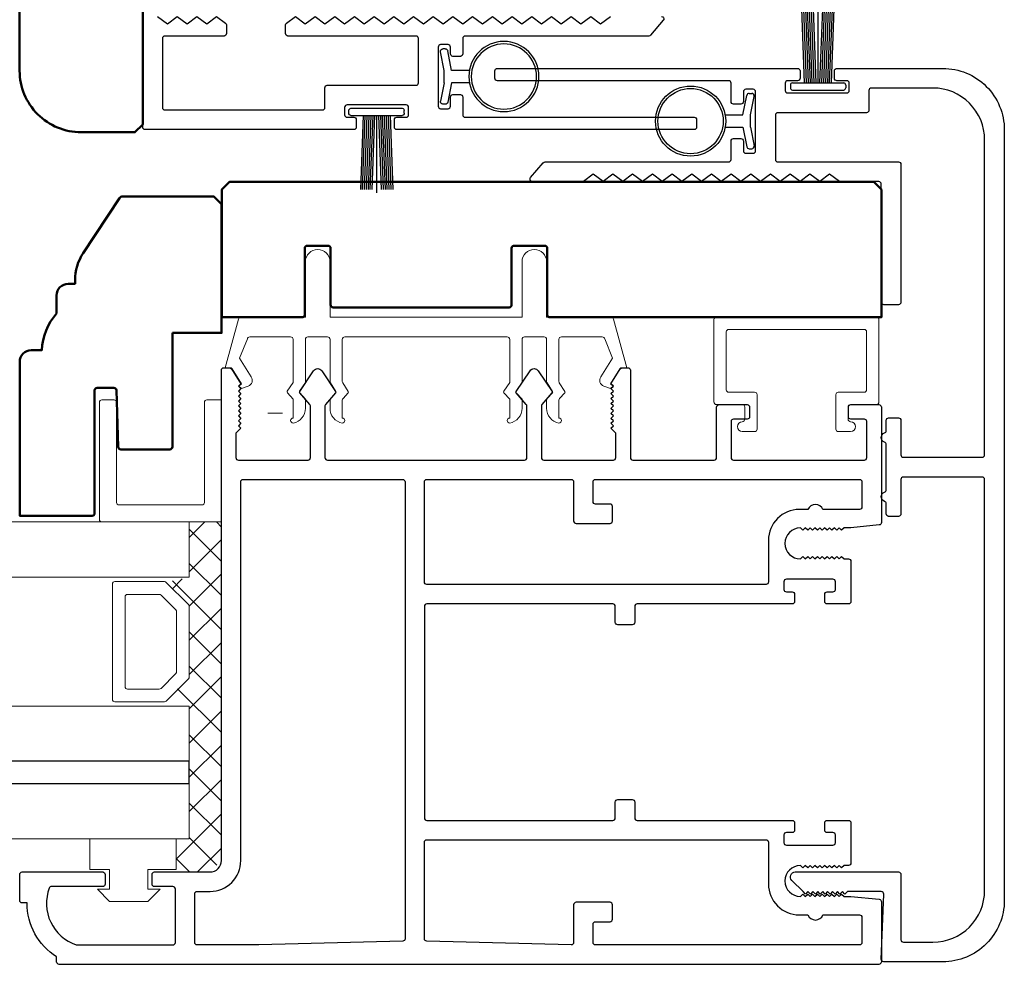
# Model space of a CAD drawing. Extents: x 3580 to 18535, y 9759 to 11775.
# Drawn here: x 10009 to 10110, y 10732 to 10830 of the extents above; entities that cross this region are included whole.
import ezdxf

# ---------------------------------------------------------------- set-up
doc = ezdxf.new("R2010")
doc.units = 0
doc.header["$LTSCALE"] = 250
doc.header["$MEASUREMENT"] = 0
doc.layers.get('0').update_dxf_attribs({"color": 5, "linetype": 'CONTINUOUS', "lineweight": 20})
for name, color, linetype, lineweight in [('1', 1, 'CONTINUOUS', 13), ('15A02$0$DIMENSION', 2, 'CONTINUOUS', 15), ('2', 2, 'CONTINUOUS', 25), ('6', 6, 'CONTINUOUS', 5), ('Visible (ANSI)', 7, 'CONTINUOUS', 50)]:
    doc.layers.add(name, color=color, linetype=linetype, lineweight=lineweight)
for name, color, linetype in [('81020 DOOR PROFILE B', 90, 'CONTINUOUS'), ('LS-PR-002 BULB GASKET', 252, 'CONTINUOUS'), ('Metal', 3, 'CONTINUOUS'), ('OVERLAP BRUSH', 200, 'CONTINUOUS'), ('Rubber', 7, 'CONTINUOUS')]:
    doc.layers.add(name, color=color, linetype=linetype)

# ---------------------------------------------------------------- blocks, each defined once
blk = doc.blocks.new('LS-PR-006 INTERLOCK BRUSH')
for p, q in [((-0.0548, 0.0298), (-0.0658, 0.3307)), ((-0.0469, 0.0298), (-0.058, 0.3307)), ((-0.0391, 0.0298), (-0.0502, 0.3307)), ((-0.0313, 0.0298), (-0.0423, 0.3307)), ((-0.0235, 0.0298), (-0.0345, 0.3307)), ((-0.0156, 0.0298), (-0.0267, 0.3307)), ((-0.0078, 0.0298), (-0.0189, 0.3307)), ((0, 0.0298), (0, 0.3434)), ((0.0078, 0.0298), (0.0189, 0.3307)), ((0.0156, 0.0298), (0.0267, 0.3307)), ((0.0235, 0.0298), (0.0345, 0.3307)), ((0.0313, 0.0298), (0.0423, 0.3307)), ((0.0391, 0.0298), (0.0502, 0.3307)), ((0.0469, 0.0298), (0.058, 0.3307)), ((0.0548, 0.0298), (0.0658, 0.3307)), ((-0.1125, 0.02), (-0.1125, 0.0098)), ((-0.1045, 0.0298), (0.1045, 0.0298)), ((-0.1045, 0), (0.1045, 0)), ((0.1125, 0.02), (0.1125, 0.0098))]:
    blk.add_line(p, q)
for centre, start, end in [((-0.1025, 0.02), 101.3099, 180), ((-0.1025, 0.0098), 180, 258.6901), ((0.1025, 0.02), 0, 78.6901), ((0.1025, 0.0098), 281.3099, 0)]:
    blk.add_arc(centre, 0.01, start, end)
blk = doc.blocks.new('LS-PR-002 INTERLOCK BULB RUBBER')
for radius in [0.1425, 0.1325]:
    blk.add_circle((0, 0.243), radius)
at = {"layer": 'Rubber'}
for p, q in [((-0.025, 0.1027), (-0.025, 0.0306)), ((0.025, 0.1027), (0.025, 0.0306)), ((-0.1125, 0.0049), (-0.1125, -0.0053)), ((-0.025, 0.0306), (-0.1045, 0.0147)), ((-0.025, 0), (-0.1005, -0.0151)), ((-0.025, 0), (0.025, 0)), ((0.025, 0.0306), (0.1045, 0.0147)), ((0.025, 0), (0.1005, -0.0151)), ((0.1125, 0.0049), (0.1125, -0.0053))]:
    blk.add_line(p, q, dxfattribs=at)
for centre, start, end in [((-0.1025, 0.0049), 101.3099, 180), ((0.1025, 0.0049), 0, 78.6901), ((-0.1025, -0.0053), 180, 281.3099), ((0.1025, -0.0053), 258.6901, 0)]:
    blk.add_arc(centre, 0.01, start, end, dxfattribs=at)

msp = doc.modelspace()

# ---------------------------------------------------------------- hatches: boundary and pattern name
at = {"layer": '15A02$0$DIMENSION'}
h = msp.add_hatch(dxfattribs=at)
h.set_pattern_fill('ANSI37', color=251, scale=20, angle=270, style=0)
h.set_pattern_definition([(315, (3287.934, 7937.7055), (1.76776695, 1.76776695), []), (45, (3287.934, 7937.7055), (-1.76776695, 1.76776695), [])])
h.paths.add_polyline_path([(10024.87, 10745.2), (10024.87, 10741.79), (10028.37, 10741.79), (10029.54, 10742.96), (10029.56, 10777.91), (10026.23, 10777.91), (10026.23, 10772.21), (10023.85, 10771.68), (10026.23, 10769.2), (10026.23, 10761.91), (10023.67, 10759.36), (10023.67, 10758.91), (10026.23, 10758.91), (10026.23, 10745.21)])

# ---------------------------------------------------------------- linework, layer by layer
for p, q in [((10042.27, 10797.01), (10059.04, 10797.01)), ((10034.33, 10789.14), (10035.85, 10789.14)), ((10083.55, 10788.76), (10083.55, 10789.78))]:
    msp.add_line(p, q)
msp.add_arc((10069.19, 10792.5), 0.61, 328.0281, 333.6286)
at = {"layer": '1'}
for points in [[(9992.48, 10777.91), (10026.23, 10777.91), (10026.23, 10772.21), (9992.48, 10772.21)], [(9992.48, 10753.21), (10026.23, 10753.21), (10026.23, 10758.91), (9990.94, 10758.91)], [(9992.48, 10745.21), (10026.23, 10745.21), (10026.23, 10750.91), (9992.48, 10750.91)]]:
    msp.add_lwpolyline(points, dxfattribs=at)
for points in [[(10026.23, 10761.91, -0.198912), (10026.15, 10761.73), (10023.85, 10759.43, -0.198912), (10023.67, 10759.36), (10018.54, 10759.36, -0.414214), (10018.29, 10759.61), (10018.29, 10771.5, -0.414214), (10018.54, 10771.76), (10023.67, 10771.76, -0.198912), (10023.85, 10771.68), (10026.15, 10769.38, -0.198912), (10026.23, 10769.2)], [(10024.91, 10762.46, -0.198912), (10024.84, 10762.28), (10023.31, 10760.74, -0.198912), (10023.13, 10760.67), (10019.86, 10760.67, -0.414214), (10019.6, 10760.92), (10019.6, 10770.19, -0.414214), (10019.86, 10770.44), (10023.13, 10770.44, -0.198912), (10023.31, 10770.37), (10024.84, 10768.84, -0.198912), (10024.91, 10768.66)]]:
    msp.add_lwpolyline(points, format="xyb", close=True, dxfattribs=at)
at = {"layer": '2'}
msp.add_lwpolyline([(9992.48, 10750.91), (10026.23, 10750.91), (10026.23, 10753.21), (9992.48, 10753.21)], dxfattribs=at)
at = {"layer": '6'}
msp.add_lwpolyline([(10040.49, 10797.01, -0.414214), (10040.75, 10796.76), (10040.75, 10792.4, 0.146131), (10040.79, 10792.26), (10041.36, 10791.39, -0.337798), (10041.35, 10791.23), (10040.82, 10790.66, 0.18912), (10040.75, 10790.48), (10040.75, 10789.64, 0.37102), (10042.02, 10788.12, 1), (10042.02, 10788.63), (10042.02, 10790.48, -0.18912), (10042.09, 10790.66), (10042.62, 10791.23, 0.337798), (10042.63, 10791.39), (10042.06, 10792.26, -0.146131), (10042.02, 10792.4), (10042.02, 10796.76, -0.414214), (10042.27, 10797.01), (10059.04, 10797.01, -0.414214), (10059.29, 10796.76), (10059.29, 10792.32), (10058.68, 10791.4, 0.337798), (10058.7, 10791.25), (10059.29, 10790.59), (10059.29, 10788.63, 1), (10059.29, 10788.12, 0.37102), (10060.56, 10789.64), (10060.56, 10790.59), (10059.97, 10791.25, -0.337798), (10059.95, 10791.4), (10060.56, 10792.32), (10060.56, 10796.76, -0.414214), (10060.81, 10797.01), (10062.85, 10797.01, -0.414214), (10063.1, 10796.76), (10063.1, 10792.4, 0.146131), (10063.14, 10792.26), (10063.71, 10791.39, -0.337798), (10063.7, 10791.23), (10063.17, 10790.66, 0.18912), (10063.1, 10790.48), (10063.1, 10789.64, 0.37102), (10064.37, 10788.12, 1), (10064.37, 10788.63), (10064.37, 10790.48, -0.18912), (10064.44, 10790.66), (10064.97, 10791.23, 0.337798), (10064.98, 10791.39), (10064.41, 10792.26, -0.146131), (10064.37, 10792.4), (10064.37, 10796.76, -0.414214), (10064.62, 10797.01), (10068.84, 10797.01, -0.362496), (10069.09, 10796.8), (10069.91, 10794.81), (10068.7, 10792.88, 0.509383), (10068.99, 10791.93), (10069.7, 10791.68), (10069.96, 10791.93), (10069.7, 10792.18), (10070.66, 10793.72, -0.259038), (10070.87, 10793.83), (10071.38, 10793.83), (10070.01, 10798.83, 0.362496), (10069.76, 10799.04), (10063.1, 10799.04), (10063.1, 10804.76, 1), (10060.56, 10804.76), (10060.56, 10799.04), (10040.75, 10799.04), (10040.75, 10804.76, 1), (10038.21, 10804.76), (10038.21, 10799.04), (10031.55, 10799.04, 0.362496), (10031.3, 10798.83), (10029.93, 10793.83), (10030.43, 10793.83, -0.259038), (10030.65, 10793.72), (10031.6, 10792.18), (10031.35, 10791.93), (10031.6, 10791.68), (10032.32, 10791.93, 0.509383), (10032.6, 10792.88), (10031.4, 10794.81), (10032.22, 10796.8, -0.362496), (10032.47, 10797.01), (10036.68, 10797.01, -0.414214), (10036.94, 10796.76), (10036.94, 10792.32), (10036.33, 10791.4, 0.337798), (10036.35, 10791.25), (10036.94, 10790.59), (10036.94, 10788.63, 1), (10036.94, 10788.12, 0.37102), (10038.21, 10789.64), (10038.21, 10790.59), (10037.62, 10791.25, -0.337798), (10037.6, 10791.4), (10038.21, 10792.32), (10038.21, 10796.76, -0.414214), (10038.46, 10797.01), (10040.49, 10797.01), (10038.46, 10797.01)], format="xyb", dxfattribs=at)
for points in [[(10095.87, 10791.3, 0.414214), (10096.12, 10791.56), (10096.12, 10797.53, 0.414214), (10095.87, 10797.78), (10081.9, 10797.78, 0.414214), (10081.64, 10797.53), (10081.64, 10791.56, 0.414214), (10081.9, 10791.3), (10084.56, 10791.3, -0.414214), (10084.82, 10791.05), (10084.82, 10787.49, -0.414214), (10084.56, 10787.24), (10083.29, 10787.24, -1), (10083.29, 10788.26, 0.414214), (10083.55, 10788.51), (10083.55, 10789.78, 0.414214), (10083.29, 10790.03), (10080.63, 10790.03, -0.414214), (10080.37, 10790.29), (10080.37, 10798.8, -0.414214), (10080.63, 10799.05), (10097.14, 10799.05, -0.414214), (10097.39, 10798.8), (10097.39, 10790.29, -0.414214), (10097.14, 10790.03), (10094.47, 10790.03, 0.414214), (10094.21, 10789.78), (10094.21, 10788.51, 0.414214), (10094.47, 10788.26, -1), (10094.47, 10787.24), (10093.2, 10787.24, -0.414214), (10092.94, 10787.49), (10092.94, 10791.05, -0.414214), (10093.2, 10791.3)], [(10029.56, 10777.91), (10017.2, 10777.91, -0.414214), (10016.95, 10778.16), (10016.95, 10790.26, -0.414214), (10017.2, 10790.51), (10018.46, 10790.51, -0.414214), (10018.72, 10790.26), (10018.72, 10779.93, 0.414214), (10018.97, 10779.67), (10027.54, 10779.67, 0.414214), (10027.79, 10779.93), (10027.79, 10790.26, -0.414214), (10028.04, 10790.51), (10029.56, 10790.51)]]:
    msp.add_lwpolyline(points, format="xyb", close=True, dxfattribs=at)
msp.add_lwpolyline([(10021.95, 10740), (10021.95, 10742.03), (10024.87, 10742.03), (10024.87, 10745.2), (10015.98, 10745.2), (10015.98, 10742.03), (10018.01, 10742.03), (10018.01, 10740), (10016.74, 10740), (10018.01, 10738.73), (10021.95, 10738.73), (10023.22, 10740)], close=True, dxfattribs=at)
at = {"layer": '81020 DOOR PROFILE B'}
for points in [[(10074.95, 10830.09, -0.640632), (10075.14, 10829.68), (10073.83, 10828.14, -0.219042), (10073.64, 10828.06), (10054.7, 10828.06, 0.414214), (10054.45, 10827.81), (10054.45, 10826.21, -0.414214), (10054.2, 10825.96), (10053.43, 10825.96, -0.414214), (10053.18, 10826.21), (10053.18, 10826.92, 0.414214), (10052.93, 10827.17), (10052.16, 10827.17, 0.414214), (10051.91, 10826.92), (10051.91, 10820.81, 0.414214), (10052.16, 10820.56), (10052.93, 10820.56, 0.414214), (10053.18, 10820.81), (10053.18, 10821.77, -0.414214), (10053.43, 10822.02), (10054.2, 10822.02, -0.414214), (10054.45, 10821.77), (10054.45, 10819.93, 0.414214), (10054.7, 10819.68), (10078.33, 10819.68, -0.414214), (10078.58, 10819.43), (10078.58, 10818.66, -0.414214), (10078.33, 10818.41), (10047.65, 10818.41, -0.414214), (10047.4, 10818.66), (10047.4, 10819.43, -0.414214), (10047.65, 10819.68), (10048.61, 10819.68, 0.414214), (10048.86, 10819.93), (10048.86, 10820.7, 0.414214), (10048.61, 10820.95), (10042.51, 10820.95, 0.414214), (10042.26, 10820.7), (10042.26, 10819.93, 0.414214), (10042.51, 10819.68), (10043.21, 10819.68, -0.414214), (10043.46, 10819.43), (10043.46, 10818.66, -0.414214), (10043.21, 10818.41), (10021.68, 10818.41, -0.414214), (10021.43, 10818.66), (10021.43, 10829.84, -0.414214)], [(10022.95, 10830.09), (10023.97, 10829.33), (10024.98, 10830.09), (10026, 10829.33), (10027.02, 10830.09), (10028.03, 10829.33), (10029.05, 10830.09), (10029.96, 10829.4, -0.236068), (10030.06, 10829.2), (10030.06, 10828.31, -0.414214), (10029.81, 10828.06), (10023.71, 10828.06, 0.414214), (10023.46, 10827.81), (10023.46, 10820.69, 0.414214), (10023.71, 10820.44), (10039.97, 10820.44, 0.414214), (10040.22, 10820.69), (10040.22, 10822.73, -0.414214), (10040.47, 10822.98), (10049.63, 10822.98, 0.414214), (10049.88, 10823.23), (10049.88, 10827.81, 0.414214), (10049.63, 10828.06), (10036.41, 10828.06, -0.414214), (10036.16, 10828.31), (10036.16, 10829.2, -0.236068), (10036.26, 10829.4), (10037.18, 10830.09), (10038.19, 10829.33), (10039.21, 10830.09), (10040.22, 10829.33), (10041.24, 10830.09), (10042.26, 10829.33), (10043.27, 10830.09), (10044.29, 10829.33), (10045.3, 10830.09), (10046.32, 10829.33), (10047.34, 10830.09), (10048.35, 10829.33), (10049.37, 10830.09), (10050.38, 10829.33), (10050.38, 10829.33), (10051.4, 10830.09), (10052.42, 10829.33), (10053.43, 10830.09), (10054.45, 10829.33), (10055.46, 10830.09), (10056.48, 10829.33), (10057.5, 10830.09), (10058.51, 10829.33), (10059.53, 10830.09), (10060.54, 10829.33), (10061.56, 10830.09), (10062.58, 10829.33), (10063.59, 10830.09), (10064.61, 10829.33), (10065.62, 10830.09), (10066.64, 10829.33), (10067.66, 10830.09), (10068.67, 10829.33), (10069.69, 10830.09)]]:
    msp.add_lwpolyline(points, format="xyb", dxfattribs=at)
for points in [[(10094.5, 10777.3), (10093.79, 10777.3), (10093.54, 10777.05), (10093.29, 10777.3), (10093.04, 10777.05), (10092.79, 10777.3), (10092.54, 10777.05), (10092.29, 10777.3), (10092.04, 10777.05), (10091.79, 10777.3), (10091.54, 10777.05), (10091.29, 10777.3), (10091.04, 10777.05), (10090.79, 10777.3), (10090.54, 10777.05), (10090.29, 10777.3), (10090.04, 10777.05), (10089.79, 10777.3), (10089.54, 10777.05), (10089.29, 10777.3, 1), (10089.29, 10774.1), (10089.54, 10774.35), (10089.79, 10774.1), (10090.04, 10774.35), (10090.29, 10774.1), (10090.54, 10774.35), (10090.79, 10774.1), (10091.04, 10774.35), (10091.29, 10774.1), (10091.54, 10774.35), (10091.79, 10774.1), (10092.04, 10774.35), (10092.29, 10774.1), (10092.54, 10774.35), (10092.79, 10774.1), (10093.04, 10774.35), (10093.29, 10774.1), (10093.54, 10774.35), (10093.79, 10774.1), (10094.25, 10774.1, -0.414214), (10094.5, 10773.85), (10094.5, 10769.71, -0.414214), (10094.25, 10769.46), (10092.05, 10769.46, -0.414214), (10091.8, 10769.71), (10091.8, 10770.45, -0.414214), (10092.05, 10770.7), (10092.65, 10770.7, 0.414214), (10092.9, 10770.95), (10092.9, 10771.75, 0.414214), (10092.65, 10772), (10087.84, 10772, 0.414214), (10087.59, 10771.75), (10087.59, 10770.95, 0.414214), (10087.84, 10770.7), (10088.44, 10770.7, -0.414214), (10088.69, 10770.45), (10088.69, 10769.71, -0.414214), (10088.44, 10769.46), (10072.44, 10769.46, 0.414214), (10072.19, 10769.21), (10072.19, 10767.55, -0.414214), (10071.94, 10767.3), (10070.44, 10767.3, -0.414214), (10070.19, 10767.55), (10070.19, 10769.21, 0.414214), (10069.94, 10769.46), (10050.74, 10769.46, 0.414214), (10050.49, 10769.21), (10050.49, 10747.36, 0.414214), (10050.74, 10747.11), (10069.94, 10747.11, 0.414214), (10070.19, 10747.36), (10070.19, 10749.02, -0.414214), (10070.44, 10749.27), (10071.94, 10749.27, -0.414214), (10072.19, 10749.02), (10072.19, 10747.36, 0.414214), (10072.44, 10747.11), (10088.44, 10747.11, -0.414214), (10088.69, 10746.86), (10088.69, 10746.11, -0.414214), (10088.44, 10745.86), (10087.84, 10745.86, 0.414214), (10087.59, 10745.61), (10087.59, 10744.81, 0.414214), (10087.84, 10744.56), (10092.65, 10744.56, 0.414214), (10092.9, 10744.81), (10092.9, 10745.61, 0.414214), (10092.65, 10745.86), (10092.05, 10745.86, -0.414214), (10091.8, 10746.11), (10091.8, 10746.86, -0.414214), (10092.05, 10747.11), (10094.25, 10747.11, -0.414214), (10094.5, 10746.86), (10094.5, 10742.71, -0.414214), (10094.25, 10742.46), (10093.79, 10742.46), (10093.54, 10742.21), (10093.29, 10742.46), (10093.04, 10742.21), (10092.79, 10742.46), (10092.54, 10742.21), (10092.29, 10742.46), (10092.04, 10742.21), (10091.79, 10742.46), (10091.54, 10742.21), (10091.29, 10742.46), (10091.04, 10742.21), (10090.79, 10742.46), (10090.54, 10742.21), (10090.29, 10742.46), (10090.04, 10742.21), (10089.79, 10742.46), (10089.54, 10742.21), (10089.29, 10742.46, 1), (10089.29, 10739.26), (10089.54, 10739.51), (10089.79, 10739.26), (10090.04, 10739.51), (10090.29, 10739.26), (10090.54, 10739.51), (10090.79, 10739.26), (10091.04, 10739.51), (10091.29, 10739.26), (10091.54, 10739.51), (10091.79, 10739.26), (10092.04, 10739.51), (10092.29, 10739.26), (10092.54, 10739.51), (10092.79, 10739.26), (10093.04, 10739.51), (10093.29, 10739.26), (10093.54, 10739.51), (10093.79, 10739.26), (10094.5, 10739.26), (10097.42, 10738.97, -0.384866), (10097.64, 10738.72), (10097.64, 10732.51, -0.414214), (10097.39, 10732.26), (10012.79, 10732.26, -0.414214), (10012.54, 10732.51), (10012.54, 10733.03, -0.260412), (10009.49, 10738.59), (10008.99, 10738.59, -0.414214), (10008.74, 10738.84), (10008.74, 10741.54, -0.414214), (10008.99, 10741.79), (10017.29, 10741.79, -0.414214), (10017.54, 10741.54), (10017.54, 10740.54, -0.414214), (10017.29, 10740.29), (10012.02, 10740.29, 0.312101), (10011.78, 10740.13, 0.424167), (10014.55, 10734.28, 0.081895), (10014.63, 10734.26), (10024.54, 10734.26, 0.414214), (10024.79, 10734.51), (10024.79, 10740.04, 0.414214), (10024.54, 10740.29), (10022.64, 10740.29, -0.414214), (10022.39, 10740.54), (10022.39, 10741.54, -0.414214), (10022.64, 10741.79), (10028.37, 10741.79, 0.414214), (10029.54, 10742.96), (10029.54, 10793.58, -0.414214), (10029.79, 10793.83), (10030.37, 10793.83, -0.258618), (10030.59, 10793.71), (10031.54, 10792.18), (10031.29, 10791.93), (10031.54, 10791.67), (10031.29, 10791.41), (10031.54, 10791.16), (10031.29, 10790.9), (10031.54, 10790.65), (10031.29, 10790.39), (10031.54, 10790.14), (10031.29, 10789.88), (10031.54, 10789.63), (10031.29, 10789.37), (10031.54, 10789.11), (10031.29, 10788.86), (10031.54, 10788.6), (10031.29, 10788.35), (10031.54, 10788.09), (10031.29, 10787.84), (10031.54, 10787.58), (10031.04, 10787.09), (10031.04, 10784.55, 0.414214), (10031.29, 10784.3), (10038.48, 10784.3, 0.414214), (10038.73, 10784.55), (10038.73, 10789.88, 0.180829), (10038.67, 10790.04), (10037.63, 10791.23, -0.339454), (10037.62, 10791.38), (10039.06, 10793.52, -0.531709), (10039.89, 10793.52), (10041.33, 10791.38, -0.339454), (10041.32, 10791.23), (10040.29, 10790.04, 0.180829), (10040.23, 10789.88), (10040.23, 10784.55, 0.414214), (10040.48, 10784.3), (10060.81, 10784.3, 0.414214), (10061.06, 10784.55), (10061.06, 10789.88, 0.180829), (10061, 10790.04), (10059.96, 10791.23, -0.339454), (10059.95, 10791.38), (10061.39, 10793.52, -0.531709), (10062.22, 10793.52), (10063.66, 10791.38, -0.339454), (10063.65, 10791.23), (10062.62, 10790.04, 0.180829), (10062.56, 10789.88), (10062.56, 10784.55, 0.414214), (10062.81, 10784.3), (10069.99, 10784.3, 0.414214), (10070.24, 10784.55), (10070.24, 10787.09), (10069.74, 10787.58), (10069.99, 10787.84), (10069.74, 10788.09), (10069.99, 10788.35), (10069.74, 10788.6), (10069.99, 10788.86), (10069.74, 10789.11), (10069.99, 10789.37), (10069.74, 10789.63), (10069.99, 10789.88), (10069.74, 10790.14), (10069.99, 10790.39), (10069.74, 10790.65), (10069.99, 10790.9), (10069.74, 10791.16), (10069.99, 10791.41), (10069.74, 10791.67), (10069.99, 10791.93), (10069.74, 10792.18), (10070.7, 10793.71, -0.258618), (10070.91, 10793.83), (10071.49, 10793.83, -0.414214), (10071.74, 10793.58), (10071.74, 10784.55, 0.414214), (10071.99, 10784.3), (10080.39, 10784.3, 0.414214), (10080.64, 10784.55), (10080.64, 10789.77, -0.414214), (10080.89, 10790.02), (10083.79, 10790.02, -0.414214), (10084.04, 10789.77), (10084.04, 10788.77, -0.414214), (10083.79, 10788.52), (10082.39, 10788.52, 0.414214), (10082.14, 10788.27), (10082.14, 10784.55, 0.414214), (10082.39, 10784.3), (10095.89, 10784.3, 0.414214), (10096.14, 10784.55), (10096.14, 10788.27, 0.414214), (10095.89, 10788.52), (10094.49, 10788.52, -0.414214), (10094.24, 10788.77), (10094.24, 10789.77, -0.414214), (10094.49, 10790.02), (10097.39, 10790.02, -0.414214), (10097.64, 10789.77), (10097.64, 10777.85, -0.384866), (10097.42, 10777.6)], [(10048.24, 10782.3, -0.414214), (10048.49, 10782.05), (10048.49, 10734.9, -0.406566), (10048.25, 10734.65), (10033.39, 10734.26, -0.006545), (10033.31, 10734.26), (10027.04, 10734.26, -0.414214), (10026.79, 10734.51), (10026.79, 10739.54, -0.414214), (10027.04, 10739.79), (10028.37, 10739.79, 0.414214), (10031.54, 10742.96), (10031.54, 10782.05, -0.414214), (10031.79, 10782.3)], [(10065.64, 10782.3, -0.414214), (10065.89, 10782.05), (10065.89, 10778.01, 0.414214), (10066.14, 10777.76), (10069.64, 10777.76, 0.414214), (10069.89, 10778.01), (10069.89, 10779.51, 0.414214), (10069.64, 10779.76), (10068.14, 10779.76, -0.414214), (10067.89, 10780.01), (10067.89, 10782.05, -0.414214), (10068.14, 10782.3), (10095.39, 10782.3, -0.414214), (10095.64, 10782.05), (10095.64, 10779.45, -0.414214), (10095.39, 10779.2), (10091.61, 10779.2, 0.683303), (10090.07, 10779.2), (10089.17, 10779.2, 0.414214), (10085.99, 10776.03), (10085.99, 10771.71, -0.414214), (10085.74, 10771.46), (10050.74, 10771.46, -0.414214), (10050.49, 10771.71), (10050.49, 10782.05, -0.414214), (10050.74, 10782.3)], [(10085.74, 10745.11, -0.414214), (10085.99, 10744.86), (10085.99, 10740.54, 0.414214), (10089.17, 10737.36), (10090.07, 10737.36, 0.683303), (10091.61, 10737.36), (10095.39, 10737.36, -0.414214), (10095.64, 10737.11), (10095.64, 10734.51, -0.414214), (10095.39, 10734.26), (10068.14, 10734.26, -0.414214), (10067.89, 10734.51), (10067.89, 10736.41, -0.414214), (10068.14, 10736.66), (10069.64, 10736.66, 0.414214), (10069.89, 10736.91), (10069.89, 10738.41, 0.414214), (10069.64, 10738.66), (10066.14, 10738.66, 0.414214), (10065.89, 10738.41), (10065.89, 10734.51, -0.421902), (10065.64, 10734.26), (10050.74, 10734.65, -0.406566), (10050.49, 10734.9), (10050.49, 10744.86, -0.414214), (10050.74, 10745.11)]]:
    msp.add_lwpolyline(points, format="xyb", close=True, dxfattribs=at)
at = {"layer": 'Metal'}
msp.add_lwpolyline([(10097.63, 10824.72), (10103.98, 10824.72, -0.414214), (10110.33, 10818.37), (10110.33, 10738.87, -0.414214), (10103.98, 10732.52), (10097.88, 10732.52, -0.414214), (10097.63, 10732.77), (10097.88, 10739.49, 0.425305), (10097.63, 10739.76), (10094.14, 10739.76), (10093.88, 10739.5), (10093.63, 10739.76), (10093.37, 10739.5), (10093.12, 10739.76), (10092.87, 10739.5), (10092.61, 10739.76), (10092.36, 10739.5), (10092.1, 10739.76), (10091.85, 10739.5), (10091.6, 10739.76), (10091.34, 10739.5), (10091.09, 10739.76), (10090.83, 10739.5), (10090.58, 10739.76), (10090.33, 10739.5), (10090.07, 10739.76), (10089.82, 10739.5), (10089.56, 10739.76), (10088.4, 10740.92, -0.668179), (10088.76, 10741.79), (10099.41, 10741.79, -0.414214), (10099.66, 10741.53), (10099.66, 10734.8, 0.414214), (10099.91, 10734.55), (10102.96, 10734.55, 0.414214), (10108.3, 10739.88), (10108.3, 10782.3, 0.414214), (10108.04, 10782.55), (10099.91, 10782.55, 0.414214), (10099.66, 10782.3), (10099.66, 10778.74, -0.414214), (10099.41, 10778.49), (10098.39, 10778.49, -0.414214), (10098.14, 10778.74), (10098.14, 10779.8, 0.317837), (10097.97, 10780.04, -0.707107), (10097.97, 10781, 0.317837), (10098.14, 10781.24), (10098.14, 10785.9, 0.317837), (10097.97, 10786.14, -0.707107), (10097.97, 10787.1, 0.317837), (10098.14, 10787.34), (10098.14, 10788.4, -0.414214), (10098.39, 10788.65), (10099.41, 10788.65, -0.414214), (10099.66, 10788.4), (10099.66, 10784.84, 0.414214), (10099.91, 10784.59), (10108.04, 10784.59, 0.414214), (10108.3, 10784.84), (10108.3, 10817.35, 0.414214), (10102.96, 10822.69), (10096.61, 10822.69, 0.414214), (10096.36, 10822.43), (10096.36, 10820.4, -0.414214), (10096.1, 10820.15), (10086.96, 10820.15, 0.414214), (10086.71, 10819.89), (10086.71, 10815.32, 0.414214), (10086.96, 10815.07), (10099.41, 10815.07, -0.414214), (10099.66, 10814.81), (10099.66, 10800.59, -0.414214), (10099.41, 10800.33), (10097.88, 10800.33, -0.414214), (10097.63, 10800.59), (10097.63, 10812.78, 0.414214), (10097.37, 10813.03), (10093.31, 10813.03), (10092.29, 10813.8), (10091.28, 10813.03), (10090.26, 10813.8), (10089.25, 10813.03), (10088.23, 10813.8), (10087.21, 10813.03), (10086.2, 10813.8), (10085.18, 10813.03), (10084.17, 10813.8), (10083.15, 10813.03), (10082.13, 10813.8), (10081.12, 10813.03), (10080.1, 10813.8), (10079.09, 10813.03), (10078.07, 10813.8), (10077.05, 10813.03), (10076.04, 10813.8), (10075.02, 10813.03), (10074.01, 10813.8), (10072.99, 10813.03), (10071.97, 10813.8), (10070.96, 10813.03), (10069.94, 10813.8), (10068.93, 10813.03), (10067.91, 10813.8), (10066.89, 10813.03), (10061.64, 10813.03, -0.640765), (10061.45, 10813.45), (10062.75, 10814.98, -0.218944), (10062.95, 10815.07), (10081.88, 10815.07, 0.414214), (10082.13, 10815.32), (10082.13, 10817.23, -0.414214), (10082.39, 10817.48), (10083.15, 10817.48, -0.414214), (10083.4, 10817.23), (10083.4, 10816.21, 0.414214), (10083.66, 10815.96), (10084.42, 10815.96, 0.414214), (10084.67, 10816.21), (10084.67, 10822.31, 0.414214), (10084.42, 10822.56), (10083.66, 10822.56, 0.414214), (10083.4, 10822.31), (10083.4, 10821.29, -0.414214), (10083.15, 10821.04), (10082.39, 10821.04, -0.414214), (10082.13, 10821.29), (10082.13, 10823.19, 0.414214), (10081.88, 10823.45), (10058.02, 10823.45, -0.414214), (10057.76, 10823.7), (10057.76, 10824.46, -0.414214), (10058.02, 10824.72), (10088.99, 10824.72, -0.414214), (10089.25, 10824.46), (10089.25, 10823.7, -0.414214), (10088.99, 10823.45), (10087.98, 10823.45, 0.414214), (10087.72, 10823.19), (10087.72, 10822.43, 0.414214), (10087.98, 10822.18), (10094.07, 10822.18, 0.414214), (10094.33, 10822.43), (10094.33, 10823.19, 0.414214), (10094.07, 10823.45), (10093.06, 10823.45, -0.414214), (10092.8, 10823.7), (10092.8, 10824.46, -0.414214), (10093.06, 10824.72), (10100.79, 10824.72)], format="xyb", dxfattribs=at)
at = {"layer": 'Visible (ANSI)'}
for points in [[(10018.95, 10885.51, 0.198912), (10018.88, 10885.33), (10018.88, 10843.63, 0.198912), (10018.95, 10843.46), (10021.34, 10841.06, -0.198912), (10021.42, 10840.88), (10021.42, 10818.92), (10020.62, 10818.13), (10015.07, 10818.13, -0.414214), (10008.72, 10824.48), (10008.72, 10904.49, -0.414214), (10015.07, 10910.84), (10020.62, 10910.84), (10021.42, 10910.04), (10021.42, 10888.08, -0.198912), (10021.34, 10887.91)], [(10063.16, 10799.29), (10063.16, 10806.16, 0.414214), (10062.91, 10806.41), (10059.73, 10806.41, 0.414214), (10059.48, 10806.16), (10059.48, 10800.31, -0.414214), (10059.23, 10800.06), (10041.06, 10800.06, -0.414214), (10040.81, 10800.31), (10040.81, 10806.16, 0.414214), (10040.56, 10806.41), (10038.39, 10806.41, 0.414214), (10038.14, 10806.16), (10038.14, 10799.29, -0.414214), (10037.89, 10799.04), (10031.55, 10799.04), (10029.57, 10799.04), (10029.57, 10812.22), (10030.37, 10813.01), (10096.85, 10813.01), (10097.64, 10812.22), (10097.64, 10799.04), (10063.41, 10799.04, -0.414214)], [(10024.48, 10797.42), (10024.48, 10785.66, -0.414214), (10024.22, 10785.4), (10019.16, 10785.4, -0.404026), (10018.9, 10785.65), (10018.7, 10791.51, 0.404026), (10018.44, 10791.75), (10016.71, 10791.75, 0.414214), (10016.46, 10791.5), (10016.46, 10778.8, -0.414214), (10016.21, 10778.55), (10008.73, 10778.55), (10008.73, 10794.44, -0.414214), (10009.92, 10795.63), (10011.01, 10795.63, -0.168184), (10012.54, 10799.44), (10012.54, 10801.29, -0.414214), (10013.73, 10802.49), (10014.44, 10802.49), (10014.44, 10802.86, -0.147013), (10015.28, 10805.66), (10019.03, 10811.33, -0.251863), (10019.35, 10811.5), (10028.76, 10811.5), (10029.56, 10810.71), (10029.56, 10797.42)]]:
    msp.add_lwpolyline(points, format="xyb", close=True, dxfattribs=at)

# ---------------------------------------------------------------- block references
at = {"layer": 'LS-PR-002 BULB GASKET', "yscale": 25.39999999999418, "zscale": 25.4}
for p, xscale, rotation in [((10052.52, 10823.88), -25.39999999999418, 270), ((10084.13, 10819.28), 25.39999999999418, 90.00000000000001)]:
    msp.add_blockref('LS-PR-002 INTERLOCK BULB RUBBER', p, dxfattribs=dict(at, xscale=xscale, rotation=rotation))
at = {"layer": 'OVERLAP BRUSH', "xscale": 25.39999999999418, "yscale": 25.39999999999418, "zscale": 25.4}
msp.add_blockref('LS-PR-006 INTERLOCK BRUSH', (10091.11, 10822.48), dxfattribs=at)
at = {"layer": 'OVERLAP BRUSH', "xscale": -25.39999999999418, "yscale": 25.39999999999418, "zscale": 25.4, "rotation": 180}
msp.add_blockref('LS-PR-006 INTERLOCK BRUSH', (10045.55, 10820.61), dxfattribs=at)

doc.saveas('drawing.dxf')
